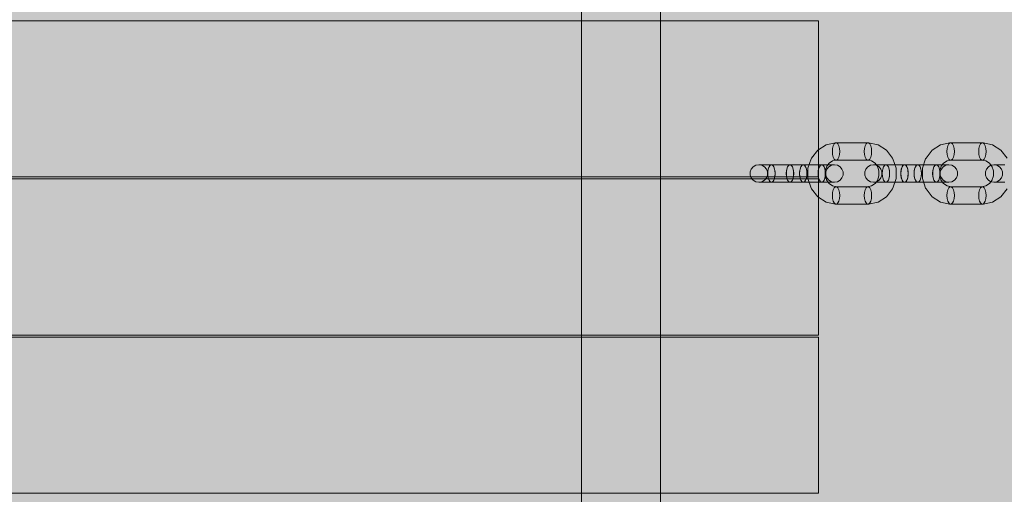
# Model space of a CAD drawing. Units: millimetres. Extents: x 19379 to 78886, y -4511 to 27343.
# Drawn here: x 27931 to 28492, y -1343 to -1072 of the extents above; entities that cross this region are included whole.
import ezdxf

# ---------------------------------------------------------------- set-up
doc = ezdxf.new("R2010")
doc.units = ezdxf.units.MM
doc.header["$MEASUREMENT"] = 0
doc.layers.add('2D - Ogólne_Nr_pióra__63', color=7, linetype='Continuous', lineweight=13, true_color=0xff9955)
doc.layers.add('ZESTAW_Nr_pióra__7_Nr_pióra__7', color=7, linetype='Continuous', lineweight=13)

msp = doc.modelspace()

# ---------------------------------------------------------------- hatches: boundary and pattern name
at = {"layer": '2D - Ogólne_Nr_pióra__63', "linetype": 'Continuous', "lineweight": 0, "true_color": 0x3f2615}
msp.add_hatch(color=19, dxfattribs=at).paths.add_polyline_path([(22099.91, 8863.96), (30599.91, 8863.96), (30599.91, 847.58), (32599.91, 847.58), (32599.91, -3136.04), (22099.91, -3136.04)])

# ---------------------------------------------------------------- linework, layer by layer
at = {"layer": 'ZESTAW_Nr_pióra__7_Nr_pióra__7', "linetype": 'Continuous'}
for p, q in [((28250.72, -1612.33), (28250.72, -712.33)), ((28295.72, -712.33), (28295.72, -1612.33)), ((27485.72, -1072.77), (28385.72, -1072.77)), ((28385.72, -1072.77), (28385.72, -1161.77)), ((28385.28, -1146.44), (28390.03, -1143.42)), ((28390.03, -1143.42), (28395.43, -1142.37)), ((28394.18, -1144.08), (28393.81, -1145.58)), ((28394.74, -1142.96), (28394.18, -1144.08)), ((28395.43, -1142.37), (28394.74, -1142.96)), ((28396.16, -1142.37), (28395.43, -1142.37)), ((28396.85, -1142.96), (28396.16, -1142.37)), ((28414.29, -1142.37), (28396.16, -1142.37)), ((28397.42, -1144.08), (28396.85, -1142.96)), ((28397.78, -1145.58), (28397.42, -1144.08)), ((28412.31, -1144.08), (28411.94, -1145.58)), ((28412.87, -1142.96), (28412.31, -1144.08)), ((28413.56, -1142.37), (28412.87, -1142.96)), ((28414.98, -1142.96), (28414.29, -1142.37)), ((28419.69, -1143.42), (28414.29, -1142.37)), ((28415.54, -1144.08), (28414.98, -1142.96)), ((28415.91, -1145.58), (28415.54, -1144.08)), ((28424.44, -1146.44), (28419.69, -1143.42)), ((28450.53, -1146.44), (28455.28, -1143.42)), ((28455.28, -1143.42), (28460.68, -1142.37)), ((28459.43, -1144.08), (28459.07, -1145.58)), ((28460, -1142.96), (28459.43, -1144.08)), ((28460.68, -1142.37), (28460, -1142.96)), ((28461.42, -1142.37), (28460.68, -1142.37)), ((28462.11, -1142.96), (28461.42, -1142.37)), ((28479.54, -1142.37), (28461.42, -1142.37)), ((28462.67, -1144.08), (28462.11, -1142.96)), ((28463.04, -1145.58), (28462.67, -1144.08)), ((28477.56, -1144.08), (28477.19, -1145.58)), ((28478.12, -1142.96), (28477.56, -1144.08)), ((28478.81, -1142.37), (28478.12, -1142.96)), ((28480.23, -1142.96), (28479.54, -1142.37)), ((28484.95, -1143.42), (28479.54, -1142.37)), ((28480.8, -1144.08), (28480.23, -1142.96)), ((28481.16, -1145.58), (28480.8, -1144.08)), ((28489.7, -1146.44), (28484.95, -1143.42)), ((28381.75, -1151.08), (28385.28, -1146.44)), ((28393.81, -1145.58), (28393.68, -1147.29)), ((28393.68, -1147.29), (28393.81, -1149)), ((28393.81, -1149), (28394.18, -1150.5)), ((28397.42, -1150.5), (28397.78, -1149)), ((28397.91, -1147.29), (28397.78, -1145.58)), ((28397.78, -1149), (28397.91, -1147.29)), ((28411.94, -1145.58), (28411.81, -1147.29)), ((28411.81, -1147.29), (28411.94, -1149)), ((28411.94, -1149), (28412.31, -1150.5)), ((28415.54, -1150.5), (28415.91, -1149)), ((28416.04, -1147.29), (28415.91, -1145.58)), ((28415.91, -1149), (28416.04, -1147.29)), ((28427.97, -1151.08), (28424.44, -1146.44)), ((28447.01, -1151.08), (28450.53, -1146.44)), ((28459.07, -1145.58), (28458.94, -1147.29)), ((28458.94, -1147.29), (28459.07, -1149)), ((28459.07, -1149), (28459.43, -1150.5)), ((28462.67, -1150.5), (28463.04, -1149)), ((28463.16, -1147.29), (28463.04, -1145.58)), ((28463.04, -1149), (28463.16, -1147.29)), ((28477.19, -1145.58), (28477.06, -1147.29)), ((28477.06, -1147.29), (28477.19, -1149)), ((28477.19, -1149), (28477.56, -1150.5)), ((28480.8, -1150.5), (28481.16, -1149)), ((28481.29, -1147.29), (28481.16, -1145.58)), ((28481.16, -1149), (28481.29, -1147.29)), ((28493.22, -1151.08), (28489.7, -1146.44)), ((28348.57, -1156), (28350.07, -1155.13)), ((28350.07, -1155.13), (28351.78, -1154.83)), ((28351.78, -1154.83), (28352.15, -1154.83)), ((28351.78, -1154.83), (28353.48, -1155.13)), ((28352.15, -1154.83), (28353.99, -1154.83)), ((28353.48, -1155.13), (28354.98, -1156)), ((28353.99, -1154.83), (28357.06, -1154.83)), ((28357.06, -1154.83), (28360.99, -1154.83)), ((28357.87, -1155.5), (28357.31, -1156.62)), ((28357.59, -1156), (28358.22, -1155.13)), ((28358.56, -1154.91), (28357.87, -1155.5)), ((28358.22, -1155.13), (28358.94, -1154.83)), ((28359.29, -1154.91), (28358.56, -1154.91)), ((28358.94, -1154.83), (28359.67, -1155.13)), ((28359.98, -1155.5), (28359.29, -1154.91)), ((28377.42, -1154.91), (28359.29, -1154.91)), ((28359.67, -1155.13), (28360.3, -1156)), ((28360.55, -1156.62), (28359.98, -1155.5)), ((28360.99, -1154.83), (28365.32, -1154.83)), ((28365.32, -1154.83), (28369.51, -1154.83)), ((28368.45, -1155.5), (28367.88, -1156.62)), ((28368.79, -1155.13), (28368.15, -1156)), ((28369.14, -1154.91), (28368.45, -1155.5)), ((28369.51, -1154.83), (28368.79, -1155.13)), ((28369.87, -1154.91), (28369.14, -1154.91)), ((28370.23, -1155.13), (28369.51, -1154.83)), ((28370.56, -1155.5), (28369.87, -1154.91)), ((28388, -1154.91), (28369.87, -1154.91)), ((28370.87, -1156), (28370.23, -1155.13)), ((28371.12, -1156.62), (28370.56, -1155.5)), ((28376, -1155.5), (28375.44, -1156.62)), ((28375.71, -1156), (28376.35, -1155.13)), ((28376.69, -1154.91), (28376, -1155.5)), ((28376.35, -1155.13), (28377.07, -1154.83)), ((28377.07, -1154.83), (28381.26, -1154.83)), ((28377.07, -1154.83), (28377.79, -1155.13)), ((28378.11, -1155.5), (28377.42, -1154.91)), ((28377.79, -1155.13), (28378.43, -1156)), ((28378.67, -1156.62), (28378.11, -1155.5)), ((28379.72, -1156.87), (28381.53, -1151.38)), ((28381.26, -1154.83), (28385.59, -1154.83)), ((28381.75, -1151.08), (28381.53, -1151.38)), ((28385.59, -1154.83), (28387.64, -1154.83)), ((28386.57, -1155.5), (28386.01, -1156.62)), ((28386.91, -1155.13), (28386.28, -1156)), ((28387.26, -1154.91), (28386.57, -1155.5)), ((28387.64, -1154.83), (28386.91, -1155.13)), ((28391.19, -1154.83), (28387.64, -1154.83)), ((28388.36, -1155.13), (28387.64, -1154.83)), ((28388.69, -1155.5), (28388, -1154.91)), ((28388.99, -1156), (28388.36, -1155.13)), ((28389.25, -1156.62), (28388.69, -1155.5)), ((28389.56, -1158.37), (28390.44, -1155.71)), ((28390.22, -1156), (28390.44, -1155.71)), ((28390.44, -1155.71), (28391.75, -1153.99)), ((28393.68, -1154.83), (28391.19, -1154.83)), ((28393.1, -1155.13), (28391.6, -1156)), ((28391.75, -1153.99), (28393.82, -1152.67)), ((28394.81, -1154.83), (28393.1, -1155.13)), ((28394.81, -1154.83), (28393.68, -1154.83)), ((28393.82, -1152.67), (28396.16, -1152.21)), ((28394.18, -1150.5), (28394.74, -1151.62)), ((28394.74, -1151.62), (28395.43, -1152.21)), ((28396.51, -1155.13), (28394.81, -1154.83)), ((28395.43, -1152.21), (28396.16, -1152.21)), ((28396.16, -1152.21), (28396.85, -1151.62)), ((28414.29, -1152.21), (28396.16, -1152.21)), ((28398.01, -1156), (28396.51, -1155.13)), ((28396.85, -1151.62), (28397.42, -1150.5)), ((28412.31, -1150.5), (28412.87, -1151.62)), ((28412.87, -1151.62), (28413.56, -1152.21)), ((28415.91, -1152.67), (28413.56, -1152.21)), ((28413.83, -1156), (28415.33, -1155.13)), ((28414.29, -1152.21), (28414.98, -1151.62)), ((28414.98, -1151.62), (28415.54, -1150.5)), ((28415.33, -1155.13), (28417.03, -1154.83)), ((28417.97, -1153.99), (28415.91, -1152.67)), ((28417.03, -1154.83), (28417.41, -1154.83)), ((28417.03, -1154.83), (28418.73, -1155.13)), ((28417.41, -1154.83), (28419.24, -1154.83)), ((28419.5, -1156), (28417.97, -1153.99)), ((28418.73, -1155.13), (28420.23, -1156)), ((28419.24, -1154.83), (28422.31, -1154.83)), ((28420.16, -1158.37), (28419.28, -1155.71)), ((28419.28, -1155.71), (28419.5, -1156)), ((28422.31, -1154.83), (28426.25, -1154.83)), ((28423.13, -1155.5), (28422.56, -1156.62)), ((28422.84, -1156), (28423.48, -1155.13)), ((28423.81, -1154.91), (28423.13, -1155.5)), ((28423.48, -1155.13), (28424.2, -1154.83)), ((28424.55, -1154.91), (28423.81, -1154.91)), ((28424.2, -1154.83), (28424.92, -1155.13)), ((28425.24, -1155.5), (28424.55, -1154.91)), ((28442.67, -1154.91), (28424.55, -1154.91)), ((28424.92, -1155.13), (28425.56, -1156)), ((28425.8, -1156.62), (28425.24, -1155.5)), ((28426.25, -1154.83), (28430.57, -1154.83)), ((28428.19, -1151.38), (28427.97, -1151.08)), ((28430, -1156.87), (28428.19, -1151.38)), ((28430.57, -1154.83), (28434.76, -1154.83)), ((28433.7, -1155.5), (28433.14, -1156.62)), ((28434.04, -1155.13), (28433.41, -1156)), ((28434.39, -1154.91), (28433.7, -1155.5)), ((28434.76, -1154.83), (28434.04, -1155.13)), ((28435.12, -1154.91), (28434.39, -1154.91)), ((28435.49, -1155.13), (28434.76, -1154.83)), ((28435.81, -1155.5), (28435.12, -1154.91)), ((28453.25, -1154.91), (28435.12, -1154.91)), ((28436.12, -1156), (28435.49, -1155.13)), ((28436.38, -1156.62), (28435.81, -1155.5)), ((28441.25, -1155.5), (28440.69, -1156.62)), ((28440.97, -1156), (28441.6, -1155.13)), ((28441.94, -1154.91), (28441.25, -1155.5)), ((28441.6, -1155.13), (28442.32, -1154.83)), ((28442.32, -1154.83), (28446.52, -1154.83)), ((28442.32, -1154.83), (28443.05, -1155.13)), ((28443.36, -1155.5), (28442.67, -1154.91)), ((28443.05, -1155.13), (28443.68, -1156)), ((28443.93, -1156.62), (28443.36, -1155.5)), ((28444.97, -1156.87), (28446.79, -1151.38)), ((28446.52, -1154.83), (28450.84, -1154.83)), ((28447.01, -1151.08), (28446.79, -1151.38)), ((28450.84, -1154.83), (28452.89, -1154.83)), ((28451.83, -1155.5), (28451.26, -1156.62)), ((28452.17, -1155.13), (28451.53, -1156)), ((28452.52, -1154.91), (28451.83, -1155.5)), ((28452.89, -1154.83), (28452.17, -1155.13)), ((28456.45, -1154.83), (28452.89, -1154.83)), ((28453.61, -1155.13), (28452.89, -1154.83)), ((28453.94, -1155.5), (28453.25, -1154.91)), ((28454.25, -1156), (28453.61, -1155.13)), ((28454.5, -1156.62), (28453.94, -1155.5)), ((28454.82, -1158.37), (28455.7, -1155.71)), ((28455.47, -1156), (28455.7, -1155.71)), ((28455.7, -1155.71), (28457.01, -1153.99)), ((28458.94, -1154.83), (28456.45, -1154.83)), ((28458.36, -1155.13), (28456.86, -1156)), ((28457.01, -1153.99), (28459.07, -1152.67)), ((28460.06, -1154.83), (28458.36, -1155.13)), ((28460.06, -1154.83), (28458.94, -1154.83)), ((28459.07, -1152.67), (28461.42, -1152.21)), ((28459.43, -1150.5), (28460, -1151.62)), ((28460, -1151.62), (28460.68, -1152.21)), ((28461.76, -1155.13), (28460.06, -1154.83)), ((28460.68, -1152.21), (28461.42, -1152.21)), ((28461.42, -1152.21), (28462.11, -1151.62)), ((28479.54, -1152.21), (28461.42, -1152.21)), ((28463.26, -1156), (28461.76, -1155.13)), ((28462.11, -1151.62), (28462.67, -1150.5)), ((28477.56, -1150.5), (28478.12, -1151.62)), ((28478.12, -1151.62), (28478.81, -1152.21)), ((28481.16, -1152.67), (28478.81, -1152.21)), ((28479.54, -1152.21), (28480.23, -1151.62)), ((28480.23, -1151.62), (28480.8, -1150.5)), ((28483.22, -1153.99), (28481.16, -1152.67)), ((28482.54, -1156), (28484.04, -1155.13)), ((28484.76, -1156), (28483.22, -1153.99)), ((28484.04, -1155.13), (28485.75, -1154.83)), ((28485.41, -1158.37), (28484.53, -1155.71)), ((28484.53, -1155.71), (28484.76, -1156)), ((28485.75, -1154.83), (28486.5, -1154.83)), ((28485.75, -1154.83), (28487.46, -1155.13)), ((28486.5, -1154.83), (28488.68, -1154.83)), ((28487.46, -1155.13), (28488.96, -1156)), ((28488.68, -1154.83), (28492, -1154.83)), ((28346.87, -1158.96), (28347.46, -1157.33)), ((28346.87, -1160.7), (28346.87, -1158.96)), ((28347.46, -1162.33), (28346.87, -1160.7)), ((28347.46, -1157.33), (28348.57, -1156)), ((28354.98, -1156), (28356.09, -1157.33)), ((28356.09, -1157.33), (28356.68, -1158.96)), ((28356.68, -1160.7), (28356.09, -1162.33)), ((28356.68, -1158.96), (28356.68, -1160.7)), ((28356.94, -1158.12), (28356.81, -1159.83)), ((28356.81, -1159.83), (28356.94, -1161.54)), ((28356.86, -1158.96), (28357.11, -1157.33)), ((28356.86, -1160.7), (28356.86, -1158.96)), ((28357.11, -1162.33), (28356.86, -1160.7)), ((28357.31, -1156.62), (28356.94, -1158.12)), ((28357.11, -1157.33), (28357.59, -1156)), ((28360.3, -1156), (28360.77, -1157.33)), ((28360.91, -1158.12), (28360.55, -1156.62)), ((28360.77, -1157.33), (28361.03, -1158.96)), ((28361.03, -1160.7), (28360.77, -1162.33)), ((28361.04, -1159.83), (28360.91, -1158.12)), ((28360.91, -1161.54), (28361.04, -1159.83)), ((28361.03, -1158.96), (28361.03, -1160.7)), ((28367.52, -1158.12), (28367.39, -1159.83)), ((28367.39, -1159.83), (28367.52, -1161.54)), ((28367.68, -1157.33), (28367.43, -1158.96)), ((28367.43, -1158.96), (28367.43, -1160.7)), ((28367.43, -1160.7), (28367.68, -1162.33)), ((28367.88, -1156.62), (28367.52, -1158.12)), ((28368.15, -1156), (28367.68, -1157.33)), ((28371.34, -1157.33), (28370.87, -1156)), ((28371.49, -1158.12), (28371.12, -1156.62)), ((28371.59, -1158.96), (28371.34, -1157.33)), ((28371.34, -1162.33), (28371.59, -1160.7)), ((28371.62, -1159.83), (28371.49, -1158.12)), ((28371.49, -1161.54), (28371.62, -1159.83)), ((28371.59, -1160.7), (28371.59, -1158.96)), ((28375.07, -1158.12), (28374.94, -1159.83)), ((28374.94, -1159.83), (28375.07, -1161.54)), ((28374.99, -1158.96), (28375.24, -1157.33)), ((28374.99, -1160.7), (28374.99, -1158.96)), ((28375.24, -1162.33), (28374.99, -1160.7)), ((28375.44, -1156.62), (28375.07, -1158.12)), ((28375.24, -1157.33), (28375.71, -1156)), ((28378.43, -1156), (28378.9, -1157.33)), ((28379.04, -1158.12), (28378.67, -1156.62)), ((28378.9, -1157.33), (28379.15, -1158.96)), ((28379.15, -1160.7), (28378.9, -1162.33)), ((28379.17, -1159.83), (28379.04, -1158.12)), ((28379.04, -1161.54), (28379.17, -1159.83)), ((28379.15, -1158.96), (28379.15, -1160.7)), ((28379.72, -1162.71), (28379.72, -1156.87)), ((28385.64, -1158.12), (28385.52, -1159.83)), ((28385.52, -1159.83), (28385.64, -1161.54)), ((28385.81, -1157.33), (28385.56, -1158.96)), ((28385.56, -1158.96), (28385.56, -1160.7)), ((28385.56, -1160.7), (28385.81, -1162.33)), ((28386.01, -1156.62), (28385.64, -1158.12)), ((28386.28, -1156), (28385.81, -1157.33)), ((28389.47, -1157.33), (28388.99, -1156)), ((28389.61, -1158.12), (28389.25, -1156.62)), ((28389.72, -1158.96), (28389.47, -1157.33)), ((28389.47, -1162.33), (28389.72, -1160.7)), ((28389.56, -1161.21), (28389.56, -1158.37)), ((28390.44, -1163.88), (28389.56, -1161.21)), ((28389.74, -1159.83), (28389.61, -1158.12)), ((28389.61, -1161.54), (28389.74, -1159.83)), ((28389.72, -1160.7), (28389.72, -1158.96)), ((28390.49, -1157.33), (28389.9, -1158.96)), ((28389.9, -1158.96), (28389.9, -1160.7)), ((28389.9, -1160.7), (28390.49, -1162.33)), ((28391.6, -1156), (28390.49, -1157.33)), ((28399.12, -1157.33), (28398.01, -1156)), ((28399.71, -1158.96), (28399.12, -1157.33)), ((28399.12, -1162.33), (28399.71, -1160.7)), ((28399.71, -1160.7), (28399.71, -1158.96)), ((28412.12, -1158.96), (28412.72, -1157.33)), ((28412.12, -1160.7), (28412.12, -1158.96)), ((28412.72, -1162.33), (28412.12, -1160.7)), ((28412.72, -1157.33), (28413.83, -1156)), ((28419.28, -1163.88), (28420.16, -1161.21)), ((28420.16, -1161.21), (28420.16, -1158.37)), ((28420.23, -1156), (28421.34, -1157.33)), ((28421.34, -1157.33), (28421.93, -1158.96)), ((28421.93, -1160.7), (28421.34, -1162.33)), ((28421.93, -1158.96), (28421.93, -1160.7)), ((28422.2, -1158.12), (28422.07, -1159.83)), ((28422.07, -1159.83), (28422.2, -1161.54)), ((28422.12, -1158.96), (28422.37, -1157.33)), ((28422.12, -1160.7), (28422.12, -1158.96)), ((28422.37, -1162.33), (28422.12, -1160.7)), ((28422.56, -1156.62), (28422.2, -1158.12)), ((28422.37, -1157.33), (28422.84, -1156)), ((28425.56, -1156), (28426.03, -1157.33)), ((28426.17, -1158.12), (28425.8, -1156.62)), ((28426.03, -1157.33), (28426.28, -1158.96)), ((28426.28, -1160.7), (28426.03, -1162.33)), ((28426.29, -1159.83), (28426.17, -1158.12)), ((28426.17, -1161.54), (28426.29, -1159.83)), ((28426.28, -1158.96), (28426.28, -1160.7)), ((28430, -1162.71), (28430, -1156.87)), ((28432.77, -1158.12), (28432.64, -1159.83)), ((28432.64, -1159.83), (28432.77, -1161.54)), ((28432.93, -1157.33), (28432.68, -1158.96)), ((28432.68, -1158.96), (28432.68, -1160.7)), ((28432.68, -1160.7), (28432.93, -1162.33)), ((28433.14, -1156.62), (28432.77, -1158.12)), ((28433.41, -1156), (28432.93, -1157.33)), ((28436.59, -1157.33), (28436.12, -1156)), ((28436.74, -1158.12), (28436.38, -1156.62)), ((28436.85, -1158.96), (28436.59, -1157.33)), ((28436.59, -1162.33), (28436.85, -1160.7)), ((28436.87, -1159.83), (28436.74, -1158.12)), ((28436.74, -1161.54), (28436.87, -1159.83)), ((28436.85, -1160.7), (28436.85, -1158.96)), ((28440.32, -1158.12), (28440.19, -1159.83)), ((28440.19, -1159.83), (28440.32, -1161.54)), ((28440.24, -1158.96), (28440.49, -1157.33)), ((28440.24, -1160.7), (28440.24, -1158.96)), ((28440.49, -1162.33), (28440.24, -1160.7)), ((28440.69, -1156.62), (28440.32, -1158.12)), ((28440.49, -1157.33), (28440.97, -1156)), ((28443.68, -1156), (28444.15, -1157.33)), ((28444.29, -1158.12), (28443.93, -1156.62)), ((28444.15, -1157.33), (28444.41, -1158.96)), ((28444.41, -1160.7), (28444.15, -1162.33)), ((28444.42, -1159.83), (28444.29, -1158.12)), ((28444.29, -1161.54), (28444.42, -1159.83)), ((28444.41, -1158.96), (28444.41, -1160.7)), ((28444.97, -1162.71), (28444.97, -1156.87)), ((28450.9, -1158.12), (28450.77, -1159.83)), ((28450.77, -1159.83), (28450.9, -1161.54)), ((28451.06, -1157.33), (28450.81, -1158.96)), ((28450.81, -1158.96), (28450.81, -1160.7)), ((28450.81, -1160.7), (28451.06, -1162.33)), ((28451.26, -1156.62), (28450.9, -1158.12)), ((28451.53, -1156), (28451.06, -1157.33)), ((28454.72, -1157.33), (28454.25, -1156)), ((28454.87, -1158.12), (28454.5, -1156.62)), ((28454.97, -1158.96), (28454.72, -1157.33)), ((28454.72, -1162.33), (28454.97, -1160.7)), ((28454.82, -1161.21), (28454.82, -1158.37)), ((28455.7, -1163.88), (28454.82, -1161.21)), ((28455, -1159.83), (28454.87, -1158.12)), ((28454.87, -1161.54), (28455, -1159.83)), ((28454.97, -1160.7), (28454.97, -1158.96)), ((28455.75, -1157.33), (28455.15, -1158.96)), ((28455.15, -1158.96), (28455.15, -1160.7)), ((28455.15, -1160.7), (28455.75, -1162.33)), ((28456.86, -1156), (28455.75, -1157.33)), ((28464.37, -1157.33), (28463.26, -1156)), ((28464.97, -1158.96), (28464.37, -1157.33)), ((28464.37, -1162.33), (28464.97, -1160.7)), ((28464.97, -1160.7), (28464.97, -1158.96)), ((28480.83, -1158.96), (28481.42, -1157.33)), ((28480.83, -1160.7), (28480.83, -1158.96)), ((28481.42, -1162.33), (28480.83, -1160.7)), ((28481.42, -1157.33), (28482.54, -1156)), ((28484.53, -1163.88), (28485.41, -1161.21)), ((28485.41, -1161.21), (28485.41, -1158.37)), ((28488.96, -1156), (28490.08, -1157.33)), ((28490.08, -1157.33), (28490.67, -1158.96)), ((28490.67, -1160.7), (28490.08, -1162.33)), ((28490.67, -1158.96), (28490.67, -1160.7)), ((28385.72, -1161.77), (27485.72, -1161.77)), ((27485.72, -1162.89), (28385.72, -1162.89)), ((28348.57, -1163.66), (28347.46, -1162.33)), ((28350.07, -1164.53), (28348.57, -1163.66)), ((28351.78, -1164.83), (28350.07, -1164.53)), ((28353.48, -1164.53), (28351.78, -1164.83)), ((28351.78, -1164.83), (28352.15, -1164.83)), ((28352.15, -1164.83), (28353.99, -1164.83)), ((28354.98, -1163.66), (28353.48, -1164.53)), ((28353.99, -1164.83), (28357.06, -1164.83)), ((28356.09, -1162.33), (28354.98, -1163.66)), ((28356.94, -1161.54), (28357.31, -1163.04)), ((28357.06, -1164.83), (28360.99, -1164.83)), ((28357.59, -1163.66), (28357.11, -1162.33)), ((28357.31, -1163.04), (28357.87, -1164.16)), ((28358.22, -1164.53), (28357.59, -1163.66)), ((28357.87, -1164.16), (28358.56, -1164.75)), ((28358.94, -1164.83), (28358.22, -1164.53)), ((28358.56, -1164.75), (28359.29, -1164.75)), ((28359.67, -1164.53), (28358.94, -1164.83)), ((28359.29, -1164.75), (28359.98, -1164.16)), ((28377.42, -1164.75), (28359.29, -1164.75)), ((28360.3, -1163.66), (28359.67, -1164.53)), ((28359.98, -1164.16), (28360.55, -1163.04)), ((28360.77, -1162.33), (28360.3, -1163.66)), ((28360.55, -1163.04), (28360.91, -1161.54)), ((28360.99, -1164.83), (28365.32, -1164.83)), ((28365.32, -1164.83), (28369.51, -1164.83)), ((28367.52, -1161.54), (28367.88, -1163.04)), ((28367.68, -1162.33), (28368.15, -1163.66)), ((28367.88, -1163.04), (28368.45, -1164.16)), ((28368.15, -1163.66), (28368.79, -1164.53)), ((28368.45, -1164.16), (28369.14, -1164.75)), ((28368.79, -1164.53), (28369.51, -1164.83)), ((28369.14, -1164.75), (28369.87, -1164.75)), ((28369.51, -1164.83), (28370.23, -1164.53)), ((28369.87, -1164.75), (28370.56, -1164.16)), ((28388, -1164.75), (28369.87, -1164.75)), ((28370.23, -1164.53), (28370.87, -1163.66)), ((28370.56, -1164.16), (28371.12, -1163.04)), ((28370.87, -1163.66), (28371.34, -1162.33)), ((28371.12, -1163.04), (28371.49, -1161.54)), ((28375.07, -1161.54), (28375.44, -1163.04)), ((28375.71, -1163.66), (28375.24, -1162.33)), ((28375.44, -1163.04), (28376, -1164.16)), ((28376.35, -1164.53), (28375.71, -1163.66)), ((28376, -1164.16), (28376.69, -1164.75)), ((28377.07, -1164.83), (28376.35, -1164.53)), ((28377.79, -1164.53), (28377.07, -1164.83)), ((28377.07, -1164.83), (28381.26, -1164.83)), ((28377.42, -1164.75), (28378.11, -1164.16)), ((28378.43, -1163.66), (28377.79, -1164.53)), ((28378.11, -1164.16), (28378.67, -1163.04)), ((28378.9, -1162.33), (28378.43, -1163.66)), ((28378.67, -1163.04), (28379.04, -1161.54)), ((28381.53, -1168.21), (28379.72, -1162.71)), ((28381.26, -1164.83), (28385.59, -1164.83)), ((28385.59, -1164.83), (28387.64, -1164.83)), ((28385.64, -1161.54), (28386.01, -1163.04)), ((28385.72, -1162.89), (28385.72, -1251.89)), ((28385.81, -1162.33), (28386.28, -1163.66)), ((28386.01, -1163.04), (28386.57, -1164.16)), ((28386.28, -1163.66), (28386.91, -1164.53)), ((28386.57, -1164.16), (28387.26, -1164.75)), ((28386.91, -1164.53), (28387.64, -1164.83)), ((28387.64, -1164.83), (28388.36, -1164.53)), ((28391.19, -1164.83), (28387.64, -1164.83)), ((28388, -1164.75), (28388.69, -1164.16)), ((28388.36, -1164.53), (28388.99, -1163.66)), ((28388.69, -1164.16), (28389.25, -1163.04)), ((28388.99, -1163.66), (28389.47, -1162.33)), ((28389.25, -1163.04), (28389.61, -1161.54)), ((28390.22, -1163.58), (28390.44, -1163.88)), ((28391.75, -1165.59), (28390.44, -1163.88)), ((28390.49, -1162.33), (28391.6, -1163.66)), ((28393.68, -1164.83), (28391.19, -1164.83)), ((28391.6, -1163.66), (28393.1, -1164.53)), ((28393.82, -1166.91), (28391.75, -1165.59)), ((28393.1, -1164.53), (28394.81, -1164.83)), ((28394.81, -1164.83), (28393.68, -1164.83)), ((28396.16, -1167.37), (28393.82, -1166.91)), ((28394.81, -1164.83), (28396.51, -1164.53)), ((28396.51, -1164.53), (28398.01, -1163.66)), ((28398.01, -1163.66), (28399.12, -1162.33)), ((28413.83, -1163.66), (28412.72, -1162.33)), ((28413.56, -1167.37), (28415.91, -1166.91)), ((28415.33, -1164.53), (28413.83, -1163.66)), ((28417.03, -1164.83), (28415.33, -1164.53)), ((28415.91, -1166.91), (28417.97, -1165.59)), ((28418.73, -1164.53), (28417.03, -1164.83)), ((28417.03, -1164.83), (28417.41, -1164.83)), ((28417.41, -1164.83), (28419.24, -1164.83)), ((28417.97, -1165.59), (28419.5, -1163.58)), ((28420.23, -1163.66), (28418.73, -1164.53)), ((28419.24, -1164.83), (28422.31, -1164.83)), ((28419.28, -1163.88), (28419.5, -1163.58)), ((28421.34, -1162.33), (28420.23, -1163.66)), ((28422.2, -1161.54), (28422.56, -1163.04)), ((28422.31, -1164.83), (28426.25, -1164.83)), ((28422.84, -1163.66), (28422.37, -1162.33)), ((28422.56, -1163.04), (28423.13, -1164.16)), ((28423.48, -1164.53), (28422.84, -1163.66)), ((28423.13, -1164.16), (28423.81, -1164.75)), ((28424.2, -1164.83), (28423.48, -1164.53)), ((28423.81, -1164.75), (28424.55, -1164.75)), ((28424.92, -1164.53), (28424.2, -1164.83)), ((28424.55, -1164.75), (28425.24, -1164.16)), ((28442.67, -1164.75), (28424.55, -1164.75)), ((28425.56, -1163.66), (28424.92, -1164.53)), ((28425.24, -1164.16), (28425.8, -1163.04)), ((28426.03, -1162.33), (28425.56, -1163.66)), ((28425.8, -1163.04), (28426.17, -1161.54)), ((28426.25, -1164.83), (28430.57, -1164.83)), ((28428.19, -1168.21), (28430, -1162.71)), ((28430.57, -1164.83), (28434.76, -1164.83)), ((28432.77, -1161.54), (28433.14, -1163.04)), ((28432.93, -1162.33), (28433.41, -1163.66)), ((28433.14, -1163.04), (28433.7, -1164.16)), ((28433.41, -1163.66), (28434.04, -1164.53)), ((28433.7, -1164.16), (28434.39, -1164.75)), ((28434.04, -1164.53), (28434.76, -1164.83)), ((28434.39, -1164.75), (28435.12, -1164.75)), ((28434.76, -1164.83), (28435.49, -1164.53)), ((28435.12, -1164.75), (28435.81, -1164.16)), ((28453.25, -1164.75), (28435.12, -1164.75)), ((28435.49, -1164.53), (28436.12, -1163.66)), ((28435.81, -1164.16), (28436.38, -1163.04)), ((28436.12, -1163.66), (28436.59, -1162.33)), ((28436.38, -1163.04), (28436.74, -1161.54)), ((28440.32, -1161.54), (28440.69, -1163.04)), ((28440.97, -1163.66), (28440.49, -1162.33)), ((28440.69, -1163.04), (28441.25, -1164.16)), ((28441.6, -1164.53), (28440.97, -1163.66)), ((28441.25, -1164.16), (28441.94, -1164.75)), ((28442.32, -1164.83), (28441.6, -1164.53)), ((28443.05, -1164.53), (28442.32, -1164.83)), ((28442.32, -1164.83), (28446.52, -1164.83)), ((28442.67, -1164.75), (28443.36, -1164.16)), ((28443.68, -1163.66), (28443.05, -1164.53)), ((28443.36, -1164.16), (28443.93, -1163.04)), ((28444.15, -1162.33), (28443.68, -1163.66)), ((28443.93, -1163.04), (28444.29, -1161.54)), ((28446.79, -1168.21), (28444.97, -1162.71)), ((28446.52, -1164.83), (28450.84, -1164.83)), ((28450.84, -1164.83), (28452.89, -1164.83)), ((28450.9, -1161.54), (28451.26, -1163.04)), ((28451.06, -1162.33), (28451.53, -1163.66)), ((28451.26, -1163.04), (28451.83, -1164.16)), ((28451.53, -1163.66), (28452.17, -1164.53)), ((28451.83, -1164.16), (28452.52, -1164.75)), ((28452.17, -1164.53), (28452.89, -1164.83)), ((28452.89, -1164.83), (28453.61, -1164.53)), ((28456.45, -1164.83), (28452.89, -1164.83)), ((28453.25, -1164.75), (28453.94, -1164.16)), ((28453.61, -1164.53), (28454.25, -1163.66)), ((28453.94, -1164.16), (28454.5, -1163.04)), ((28454.25, -1163.66), (28454.72, -1162.33)), ((28454.5, -1163.04), (28454.87, -1161.54)), ((28455.47, -1163.58), (28455.7, -1163.88)), ((28457.01, -1165.59), (28455.7, -1163.88)), ((28455.75, -1162.33), (28456.86, -1163.66)), ((28458.94, -1164.83), (28456.45, -1164.83)), ((28456.86, -1163.66), (28458.36, -1164.53)), ((28459.07, -1166.91), (28457.01, -1165.59)), ((28458.36, -1164.53), (28460.06, -1164.83)), ((28460.06, -1164.83), (28458.94, -1164.83)), ((28461.42, -1167.37), (28459.07, -1166.91)), ((28460.06, -1164.83), (28461.76, -1164.53)), ((28461.76, -1164.53), (28463.26, -1163.66)), ((28463.26, -1163.66), (28464.37, -1162.33)), ((28478.81, -1167.37), (28481.16, -1166.91)), ((28481.16, -1166.91), (28483.22, -1165.59)), ((28482.54, -1163.66), (28481.42, -1162.33)), ((28484.04, -1164.53), (28482.54, -1163.66)), ((28483.22, -1165.59), (28484.76, -1163.58)), ((28485.75, -1164.83), (28484.04, -1164.53)), ((28484.53, -1163.88), (28484.76, -1163.58)), ((28487.46, -1164.53), (28485.75, -1164.83)), ((28485.75, -1164.83), (28486.5, -1164.83)), ((28486.5, -1164.83), (28488.68, -1164.83)), ((28488.96, -1163.66), (28487.46, -1164.53)), ((28488.68, -1164.83), (28492, -1164.83)), ((28490.08, -1162.33), (28488.96, -1163.66)), ((28381.75, -1168.5), (28381.53, -1168.21)), ((28385.28, -1173.14), (28381.75, -1168.5)), ((28393.81, -1170.58), (28393.68, -1172.29)), ((28393.68, -1172.29), (28393.81, -1174)), ((28394.18, -1169.08), (28393.81, -1170.58)), ((28394.74, -1167.96), (28394.18, -1169.08)), ((28395.43, -1167.37), (28394.74, -1167.96)), ((28396.16, -1167.37), (28395.43, -1167.37)), ((28396.85, -1167.96), (28396.16, -1167.37)), ((28414.29, -1167.37), (28396.16, -1167.37)), ((28397.42, -1169.08), (28396.85, -1167.96)), ((28397.78, -1170.58), (28397.42, -1169.08)), ((28397.91, -1172.29), (28397.78, -1170.58)), ((28397.78, -1174), (28397.91, -1172.29)), ((28411.94, -1170.58), (28411.81, -1172.29)), ((28411.81, -1172.29), (28411.94, -1174)), ((28412.31, -1169.08), (28411.94, -1170.58)), ((28412.87, -1167.96), (28412.31, -1169.08)), ((28413.56, -1167.37), (28412.87, -1167.96)), ((28414.98, -1167.96), (28414.29, -1167.37)), ((28415.54, -1169.08), (28414.98, -1167.96)), ((28415.91, -1170.58), (28415.54, -1169.08)), ((28416.04, -1172.29), (28415.91, -1170.58)), ((28415.91, -1174), (28416.04, -1172.29)), ((28424.44, -1173.14), (28427.97, -1168.5)), ((28428.19, -1168.21), (28427.97, -1168.5)), ((28447.01, -1168.5), (28446.79, -1168.21)), ((28450.53, -1173.14), (28447.01, -1168.5)), ((28459.07, -1170.58), (28458.94, -1172.29)), ((28458.94, -1172.29), (28459.07, -1174)), ((28459.43, -1169.08), (28459.07, -1170.58)), ((28460, -1167.96), (28459.43, -1169.08)), ((28460.68, -1167.37), (28460, -1167.96)), ((28461.42, -1167.37), (28460.68, -1167.37)), ((28462.11, -1167.96), (28461.42, -1167.37)), ((28479.54, -1167.37), (28461.42, -1167.37)), ((28462.67, -1169.08), (28462.11, -1167.96)), ((28463.04, -1170.58), (28462.67, -1169.08)), ((28463.16, -1172.29), (28463.04, -1170.58)), ((28463.04, -1174), (28463.16, -1172.29)), ((28477.19, -1170.58), (28477.06, -1172.29)), ((28477.06, -1172.29), (28477.19, -1174)), ((28477.56, -1169.08), (28477.19, -1170.58)), ((28478.12, -1167.96), (28477.56, -1169.08)), ((28478.81, -1167.37), (28478.12, -1167.96)), ((28480.23, -1167.96), (28479.54, -1167.37)), ((28480.8, -1169.08), (28480.23, -1167.96)), ((28481.16, -1170.58), (28480.8, -1169.08)), ((28481.29, -1172.29), (28481.16, -1170.58)), ((28481.16, -1174), (28481.29, -1172.29)), ((28489.7, -1173.14), (28493.22, -1168.5)), ((28390.03, -1176.16), (28385.28, -1173.14)), ((28395.43, -1177.21), (28390.03, -1176.16)), ((28393.81, -1174), (28394.18, -1175.5)), ((28394.18, -1175.5), (28394.74, -1176.62)), ((28394.74, -1176.62), (28395.43, -1177.21)), ((28395.43, -1177.21), (28396.16, -1177.21)), ((28396.16, -1177.21), (28396.85, -1176.62)), ((28414.29, -1177.21), (28396.16, -1177.21)), ((28396.85, -1176.62), (28397.42, -1175.5)), ((28397.42, -1175.5), (28397.78, -1174)), ((28411.94, -1174), (28412.31, -1175.5)), ((28412.31, -1175.5), (28412.87, -1176.62)), ((28412.87, -1176.62), (28413.56, -1177.21)), ((28414.29, -1177.21), (28419.69, -1176.16)), ((28414.29, -1177.21), (28414.98, -1176.62)), ((28414.98, -1176.62), (28415.54, -1175.5)), ((28415.54, -1175.5), (28415.91, -1174)), ((28419.69, -1176.16), (28424.44, -1173.14)), ((28455.28, -1176.16), (28450.53, -1173.14)), ((28460.68, -1177.21), (28455.28, -1176.16)), ((28459.07, -1174), (28459.43, -1175.5)), ((28459.43, -1175.5), (28460, -1176.62)), ((28460, -1176.62), (28460.68, -1177.21)), ((28460.68, -1177.21), (28461.42, -1177.21)), ((28461.42, -1177.21), (28462.11, -1176.62)), ((28479.54, -1177.21), (28461.42, -1177.21)), ((28462.11, -1176.62), (28462.67, -1175.5)), ((28462.67, -1175.5), (28463.04, -1174)), ((28477.19, -1174), (28477.56, -1175.5)), ((28477.56, -1175.5), (28478.12, -1176.62)), ((28478.12, -1176.62), (28478.81, -1177.21)), ((28479.54, -1177.21), (28484.95, -1176.16)), ((28479.54, -1177.21), (28480.23, -1176.62)), ((28480.23, -1176.62), (28480.8, -1175.5)), ((28480.8, -1175.5), (28481.16, -1174)), ((28484.95, -1176.16), (28489.7, -1173.14)), ((28385.72, -1251.89), (27485.72, -1251.89)), ((27485.72, -1253), (28385.72, -1253)), ((28385.72, -1253), (28385.72, -1342)), ((28385.72, -1342), (27485.72, -1342))]:
    msp.add_line(p, q, dxfattribs=at)

doc.saveas('drawing.dxf')
